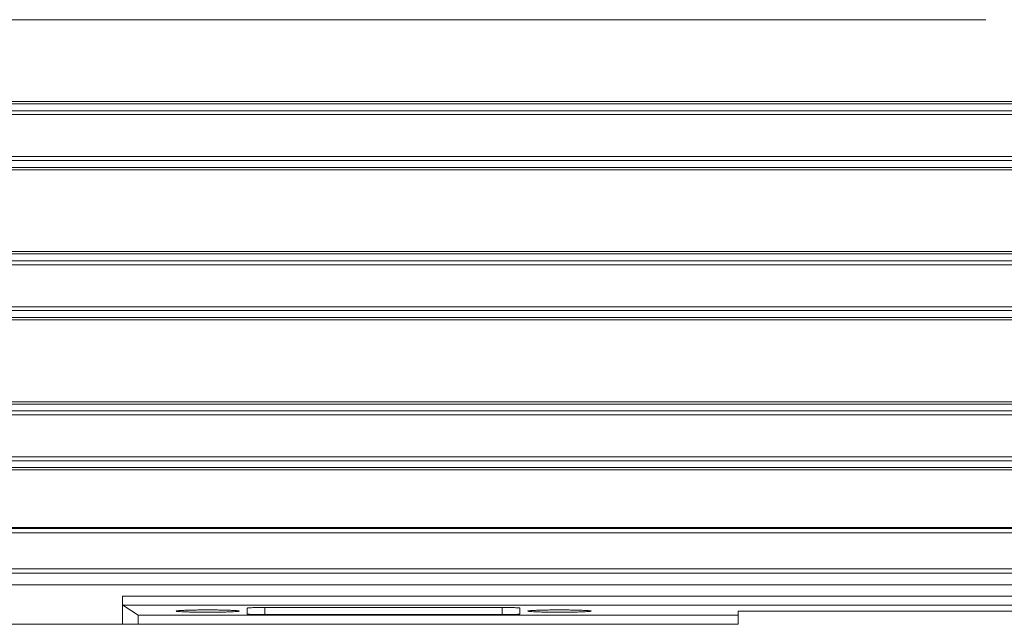
# Model space of a CAD drawing. Units: millimetres. Extents: x -5991 to 0, y 0 to 4236.
# Drawn here: x -4091 to -3979, y 1229 to 1298 of the extents above; entities that cross this region are included whole.
import ezdxf

# ---------------------------------------------------------------- set-up
doc = ezdxf.new("R2010")
doc.units = ezdxf.units.MM
doc.layers.add('Make2D$Visible$Curves', color=7, linetype='Continuous', lineweight=0, true_color=0x000000)

msp = doc.modelspace()

# ---------------------------------------------------------------- linework, layer by layer
at = {"layer": 'Make2D$Visible$Curves'}
for p, q in [((-4195.11, 1297.69), (-3981.2, 1297.69)), ((-3975.45, 1288.39), (-4189.36, 1288.39)), ((-4189.36, 1288.12), (-3975.45, 1288.12)), ((-3974.67, 1287.35), (-4188.59, 1287.35)), ((-4188.59, 1286.9), (-3974.67, 1286.9)), ((-3972.13, 1282.13), (-4186.04, 1282.13)), ((-4186.04, 1281.68), (-3972.13, 1281.68)), ((-3971.35, 1280.9), (-4185.26, 1280.9)), ((-4185.26, 1280.64), (-3971.35, 1280.64)), ((-3965.6, 1271.34), (-4179.51, 1271.34)), ((-4179.51, 1271.07), (-3965.6, 1271.07)), ((-3964.83, 1270.29), (-4178.74, 1270.29)), ((-4178.74, 1269.85), (-3964.83, 1269.85)), ((-3962.28, 1265.07), (-4176.19, 1265.07)), ((-4176.19, 1264.63), (-3962.28, 1264.63)), ((-3961.5, 1263.85), (-4175.42, 1263.85)), ((-4175.42, 1263.58), (-3961.5, 1263.58)), ((-3955.75, 1254.28), (-4169.66, 1254.28)), ((-4169.66, 1254.02), (-3955.75, 1254.02)), ((-3954.98, 1253.24), (-4168.89, 1253.24)), ((-4168.89, 1252.79), (-3954.98, 1252.79)), ((-3952.43, 1248.02), (-4166.34, 1248.02)), ((-4166.34, 1247.57), (-3952.43, 1247.57)), ((-3951.66, 1246.79), (-4165.57, 1246.79)), ((-4165.57, 1246.53), (-3951.66, 1246.53)), ((-4340.28, 1239.39), (-3843.44, 1239.39)), ((-3843.93, 1239.88), (-4339.78, 1239.88)), ((-4166.19, 1239.99), (-3945.28, 1239.99)), ((-3841.86, 1235.29), (-4341.86, 1235.29)), ((-4341.86, 1234.8), (-3841.86, 1234.8)), ((-4341.86, 1233.46), (-3841.86, 1233.46)), ((-4079.36, 1228.99), (-4079.36, 1232.17)), ((-3929.36, 1232.17), (-4079.36, 1232.17)), ((-4079.31, 1231.17), (-3929.41, 1231.17)), ((-4079.31, 1231.17), (-4077.58, 1230.01)), ((-4065.16, 1230.16), (-4065.16, 1230.83)), ((-4063.16, 1230.9), (-4063.16, 1230.09)), ((-4063.16, 1230.9), (-4036.16, 1230.9)), ((-4036.16, 1230.9), (-4036.16, 1230.09)), ((-4034.16, 1230.83), (-4034.16, 1230.16)), ((-4009.36, 1230.47), (-4009.36, 1230.01)), ((-3974.36, 1230.47), (-4009.36, 1230.47)), ((-4077.58, 1230.01), (-4009.36, 1230.01)), ((-4077.58, 1230.01), (-4077.58, 1228.99)), ((-4036.16, 1230.09), (-4063.16, 1230.09)), ((-4009.36, 1230.01), (-4009.36, 1229.01)), ((-4174.36, 1229.01), (-4009.36, 1229.01))]:
    msp.add_line(p, q, dxfattribs=at)
for points, weights in [([(-4079.36, 1232.17), (-4079.36, 1231.2), (-4079.31, 1231.17)], [1, 0.714285006348, 0.985995397472]), ([(-4063.16, 1230.9), (-4065.16, 1230.9), (-4065.16, 1230.83)], [1, 0.707106781187, 1]), ([(-4034.16, 1230.83), (-4034.16, 1230.9), (-4036.16, 1230.9)], [1, 0.707106781187, 1]), ([(-4065.16, 1230.16), (-4065.16, 1230.09), (-4063.16, 1230.09)], [1, 0.707106781187, 1]), ([(-4036.16, 1230.09), (-4034.16, 1230.09), (-4034.16, 1230.16)], [1, 0.707106781187, 1])]:
    msp.add_rational_spline(points, weights, degree=2, dxfattribs=at)
for points in [[(-4066.06, 1230.49), (-4066.06, 1230.62), (-4069.66, 1230.62), (-4073.25, 1230.62), (-4073.25, 1230.49), (-4073.25, 1230.36), (-4069.66, 1230.36), (-4066.06, 1230.36), (-4066.06, 1230.49)], [(-4026.06, 1230.49), (-4026.06, 1230.62), (-4029.66, 1230.62), (-4033.25, 1230.62), (-4033.25, 1230.49), (-4033.25, 1230.36), (-4029.66, 1230.36), (-4026.06, 1230.36), (-4026.06, 1230.49)]]:
    msp.add_rational_spline(points, [1, 0.707106781187, 1, 0.707106781187, 1, 0.707106781187, 1, 0.707106781187, 1], degree=2, knots=[0, 0, 0, 1.570796, 1.570796, 3.141593, 3.141593, 4.712389, 4.712389, 6.283185, 6.283185, 6.283185], dxfattribs=at)

doc.saveas('drawing.dxf')
